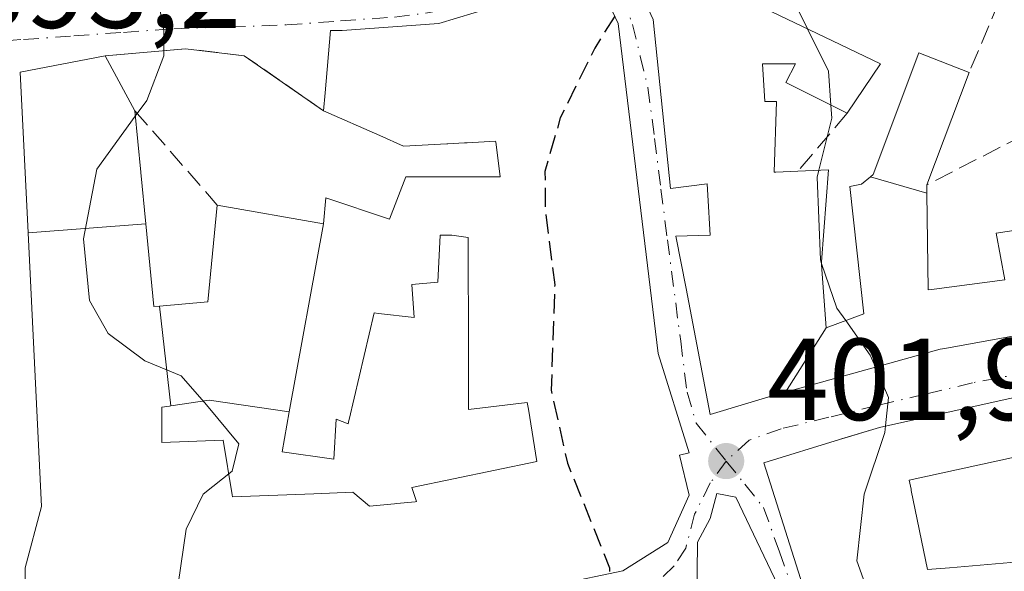
# Model space of a CAD drawing. Units: metres. Extents: x 594055 to 597512, y 4710562 to 4712922.
# Drawn here: x 594494 to 594579, y 4712490 to 4712537 of the extents above; entities that cross this region are included whole.
import ezdxf

# ---------------------------------------------------------------- set-up
doc = ezdxf.new("R2010")
doc.units = ezdxf.units.M
doc.header["$MEASUREMENT"] = 0
doc.linetypes.add('DGN Style 3', pattern=[2.307223458686699, 1.648016756204785, -0.6592067024819142])
doc.linetypes.add('DGN Style 4', pattern=[2.6384748266838614, 1.318413404963828, -0.6592067024819142, 0.001648016756204785, -0.6592067024819142])
for name, color, linetype, lineweight in [('Cultivos leñosos CxS', 92, 'Continuous', 0), ('Curva de nivel maestra oculto', 30, 'DGN Style 3', 30), ('Curva de nivel normal', 30, 'Continuous', 0), ('Edificación Cxs', 1, 'Continuous', 13), ('Muro lineal', 1, 'DGN Style 3', 13), ('Obra de contención lineal', 1, 'DGN Style 3', 13), ('Punto de cota en terreno', 7, 'Continuous', 0), ('Rótulo de punto de cota en terreno', 7, 'Continuous', 0), ('Vía urbana Cxs', 4, 'Continuous', 0), ('Vía urbana eje', 4, 'DGN Style 4', 0)]:
    doc.layers.add(name, color=color, linetype=linetype, lineweight=lineweight)
doc.styles.add('Style-Arial', font='txt')

# ---------------------------------------------------------------- blocks, each defined once
blk = doc.blocks.new('5PATER')
at = {"layer": 'Cultivos leñosos CxS', "linetype": 'Continuous', "lineweight": 0}
h = blk.add_hatch(color=51, dxfattribs=at)
edge = h.paths.add_edge_path()
edge.add_ellipse((0, 0), major_axis=(-0.1095731443231308, -0.1110710700762829), ratio=0.9994222409660322, start_angle=0, end_angle=360)
blk = doc.blocks.new('*U27')
at = {"layer": 'Vía urbana Cxs', "color": 4, "linetype": 'Continuous', "lineweight": 0}
for points in [[(594549.0102000004, 4712537.5101, 406.6410999999935), (594550.4801000003, 4712522.950099999, 408.0895000000019), (594553.6401000004, 4712523.350099999, 409.0320999999968), (594553.7016000003, 4712522.381899999, 408.9824999999983), (594553.7018999998, 4712522.375499999, 408.9823999999935), (594553.9200999998, 4712518.940099999, 408.9787000000069), (594553.8891000003, 4712518.939300001, 408.9689000000071), (594550.9600999998, 4712518.860099999, 408.0828000000038), (594551.8290999997, 4712514.3531, 408.7700999999943), (594551.8315000003, 4712514.3413, 408.7725999999966), (594553.9200999998, 4712503.5101, 407.335699999996), (594559.5301000001, 4712505.1801, 409.546199999997), (594560.4049000005, 4712505.4221, 409.8418999999994), (594573.7302000001, 4712509.110099999, 411.4575000000041), (594574.1124999998, 4712509.180500001, 411.5687999999937), (594580.2500999998, 4712510.3101, 413.4716999999946), (594592.1701999997, 4712512.0601, 412.5264000000025), (594610.8373999996, 4712515.789999999, 413.4658999999957), (594607.6623999998, 4712548.598400001, 409.8843000000052)], [(594536.6401000004, 4712539.0001, 405.4428999999946), (594530.5500999996, 4712537.170100001, 404.1411999999983), (594522.2200999996, 4712536.5601, 402.5139999999956), (594521.2100999998, 4712536.5601, 401.9536999999983), (594520.7364999996, 4712531.195699999, 401.5565000000061), (594520.6001000004, 4712529.6501, 400.334799999997), (594513.7801000001, 4712534.380100001, 398.2063000000053), (594508.7101999996, 4712534.9901, 397.6591000000044), (594501.8000999996, 4712534.380100001, 397.8331000000035), (594494.4901000002, 4712532.960100001, 396.8646000000008), (594495.1710999999, 4712519.127499999, 399.5810000000056), (594496.3300999999, 4712495.590100001, 400.9260999999969), (594494.9101, 4712490.3101, 399.3635999999969), (594494.9188999999, 4712489.8453, 399.2734999999957)], [(594529.9501, 4712486.600099999, 403.7538999999961), (594546.4001000002, 4712490.050100001, 403.9364999999962), (594550.2600999996, 4712492.4901, 405.9493999999977), (594552.0900999998, 4712496.5601, 405.3515999999945), (594551.2701000003, 4712500.0101, 406.5528999999952), (594552.0900999998, 4712500.210100001, 406.0954000000056), (594549.4401000004, 4712508.7401, 409.4655000000057), (594545.9901000002, 4712537.170100001, 406.0458000000072), (594544.3601000002, 4712540.630100001, 404.3586000000068)], [(594583.6401000004, 4712505.7501, 411.4967000000034), (594578.8071, 4712504.678900001, 411.4511999999959), (594568.4801000003, 4712502.390100001, 408.8787000000011), (594565.2346000001, 4712501.395300001, 408.7798999999941), (594565.0497000003, 4712501.338500001, 408.7905000000028), (594558.5301000001, 4712499.340100001, 407.1901999999973), (594562.4401000004, 4712487.020099999, 410.1334000000061), (594563.8901000004, 4712479.100099999, 410.3221000000049), (594565.6403000001, 4712469.3477, 412.1579999999958), (594566.5301000001, 4712464.390100001, 410.841499999995), (594573.3485000003, 4712447.248500001, 408.3445999999968), (594573.6901000004, 4712446.390100001, 408.4698999999964), (594574.2659, 4712444.598099999, 408.7690000000002), (594577.9600999998, 4712433.100099999, 405.8898000000045), (594589.4835000001, 4712434.4143, 408.3280999999988)], [(594560.0500999996, 4712488.1501, 409.7467000000034), (594556.1201, 4712496.390100001, 406.1313999999985), (594554.4801000003, 4712496.710100001, 405.6288999999961), (594553.9200999998, 4712494.550100001, 405.9334999999992), (594552.8101000005, 4712492.5001, 406.0636999999988), (594552.7600999996, 4712487.3201, 406.206600000005)]]:
    blk.add_polyline3d(points, dxfattribs=at)

msp = doc.modelspace()

# ---------------------------------------------------------------- linework, layer by layer
at = {"layer": 'Curva de nivel maestra oculto', "color": 30, "linetype": 'DGN Style 3', "lineweight": 30, "elevation": 400, "flags": 128}
msp.add_lwpolyline([(594545.6900000004, 4712537.8068), (594543.9699999997, 4712535.040100001), (594541, 4712529.040100001), (594539.6799999997, 4712524.420100001), (594539.7000000002, 4712521.1801), (594540.5199999996, 4712514.670100001), (594540.2199999997, 4712505.590100001), (594541.6100000005, 4712499.3201), (594545.25, 4712490.300100001), (594545.2270000001, 4712489.804099999)], dxfattribs=at)
at = {"layer": 'Curva de nivel normal', "color": 30, "linetype": 'Continuous', "lineweight": 0, "flags": 128}
for points, elevation in [([(594561.3113000002, 4712543.696900001), (594560.5499999998, 4712542.3201), (594561.5099999999, 4712538.280099999), (594562.3020000001, 4712536.689900001)], 405), ([(594506.4168999996, 4712538.812200001), (594506.8600000005, 4712536.5601), (594506.8499999996, 4712534.380100001), (594505.3799999999, 4712530.530099999), (594504.3958000002, 4712529.1765)], 395), ([(594562.3020000001, 4712536.689900001), (594564.1100000005, 4712533.0601), (594564.3053000001, 4712530.137399999)], 405), ([(594564.3053000001, 4712530.137399999), (594564.3799999999, 4712529.020099999), (594563.2665999997, 4712524.5222)], 405), ([(594504.3958000002, 4712529.1765), (594501.0899999999, 4712524.630100001), (594499.9400000004, 4712518.630100001), (594500.4600000001, 4712513.300100001), (594502.0599999996, 4712510.4801), (594505.2199999997, 4712508.110099999), (594508.3499999996, 4712506.8301), (594510.5300000003, 4712504.340100001), (594513.3099999996, 4712500.960100001), (594512.75, 4712498.630100001), (594510.2400000002, 4712496.630100001), (594508.7800000003, 4712493.630100001), (594507.8499999996, 4712487.300100001), (594508.2573999995, 4712485.409499999)], 395), ([(594563.2665999997, 4712524.5222), (594563.1200000001, 4712523.9301), (594563.4000000004, 4712516.800100001), (594563.4984999998, 4712516.5123)], 405), ([(594563.4984999998, 4712516.5123), (594564.8200000003, 4712512.6501), (594565.5833000002, 4712511.582000001)], 405), ([(594565.5833000002, 4712511.582000001), (594567.7000000002, 4712508.620100001), (594568.1535, 4712507.5667)], 405), ([(594568.1535, 4712507.5667), (594569.2800000003, 4712504.950099999), (594569.0187999997, 4712502.509500001)], 405), ([(594569.0187999997, 4712502.509500001), (594568.9600000001, 4712501.960100001), (594567.1699999999, 4712496.630100001), (594566.54, 4712490.9001), (594568.5300000003, 4712485.360099999), (594572.9299999997, 4712476.960100001), (594573.25, 4712469.540100001), (594573.8099999996, 4712465.840100001), (594576.8099999996, 4712462.3101), (594582.2400000002, 4712458.4001), (594583.6316999998, 4712457.037699999)], 405)]:
    msp.add_lwpolyline(points, dxfattribs=dict(at, elevation=elevation))
at = {"layer": 'Edificación Cxs', "color": 1, "linetype": 'Continuous', "lineweight": 13, "flags": 128}
for points, elevation in [([(594544.3601000002, 4712540.630100001), (594545.9901000002, 4712537.170100001), (594549.4401000004, 4712508.7401), (594552.0900999998, 4712500.210100001), (594551.2701000003, 4712500.0101), (594552.0900999998, 4712496.5601), (594550.2600999996, 4712492.4901), (594546.4001000002, 4712490.050100001), (594529.9501, 4712486.600099999)], 409.4655000000059), ([(594494.9186000006, 4712489.8454), (594494.9101, 4712490.3101), (594496.3300999999, 4712495.590100001), (594495.1708000004, 4712519.127499999), (594505.2912, 4712519.9191), (594505.9801000003, 4712512.790100001), (594506.4785000002, 4712512.834200001), (594507.4713000003, 4712504.238500001), (594507.3441000005, 4712504.219500001), (594506.6801000005, 4712504.120100001), (594506.6801000005, 4712501.0801), (594511.9600999998, 4712501.280099999), (594512.7505000001, 4712496.5855), (594512.7795000002, 4712496.412900001), (594512.7801000001, 4712496.4101), (594519.7631000001, 4712496.6797), (594523.1401000004, 4712496.8101), (594524.5601000005, 4712495.600099999), (594526.7324999999, 4712495.814099999), (594526.9177000001, 4712495.8323), (594528.5055000001, 4712495.988700001), (594528.6201, 4712496.0001), (594528.2100999998, 4712497.220100001), (594538.9801000003, 4712499.460100001), (594538.2521000003, 4712503.961100001), (594538.2289000005, 4712504.1041), (594538.1601, 4712504.530099999), (594533.0900999998, 4712503.920100001), (594533.0872999998, 4712507.8577), (594533.0859000003, 4712509.8005), (594533.0800999999, 4712517.7401), (594533.0800999999, 4712517.920100001), (594533.0800999999, 4712518.315300001), (594533.0800999999, 4712518.7501), (594531.6601, 4712518.950099999), (594530.6501000002, 4712518.950099999), (594530.4401000004, 4712514.890100001), (594528.2100999998, 4712514.690099999), (594528.4101, 4712511.840100001), (594525.3435000004, 4712512.204500001), (594524.9600999998, 4712512.2501), (594522.8125, 4712503.053300001), (594522.7955, 4712502.9803), (594522.7301000003, 4712502.700099999), (594521.7100999998, 4712503.110099999), (594521.5100999996, 4712499.6601), (594517.0401, 4712500.270099999), (594517.6500000004, 4712503.719900001), (594520.6002000002, 4712519.910399999), (594520.8101000005, 4712522.140100001), (594526.2901, 4712520.3101), (594527.7100999998, 4712523.970100001), (594535.8300999999, 4712523.970100001), (594535.4380000001, 4712526.9595), (594535.4301000005, 4712527.020099999), (594532.9744999995, 4712526.892899999), (594532.7377000004, 4712526.880700001), (594531.3079000004, 4712526.806700001), (594531.2405000003, 4712526.803099999), (594527.5100999996, 4712526.610099999), (594525.4633, 4712527.510500001), (594520.6001000004, 4712529.6501), (594520.7364999996, 4712531.195699999), (594521.2100999998, 4712536.5601), (594522.2200999996, 4712536.5601), (594530.5500999996, 4712537.170100001), (594536.6401000004, 4712539.0001)], 409.4655000000059), ([(594559.2200999996, 4712538.1601), (594564.4486999996, 4712535.665899999), (594568.5701000001, 4712533.700099999), (594565.7200999996, 4712529.4301), (594560.4401000004, 4712532.0701), (594561.2600999996, 4712533.690099999), (594558.8727000002, 4712533.690099999), (594558.4101, 4712533.690099999), (594558.6201, 4712530.440099999), (594559.6300999997, 4712530.440099999), (594559.4301000005, 4712524.350099999), (594559.5544999996, 4712524.3555), (594561.4600999998, 4712524.440099999), (594564.1001000004, 4712524.5601), (594563.6933000004, 4712519.272500001), (594563.4901000002, 4712516.630100001), (594563.5083, 4712516.3761), (594563.9003, 4712510.950400001), (594560.4046999998, 4712505.421800001), (594559.5301000001, 4712505.1801), (594553.9200999998, 4712503.5101), (594551.8315000003, 4712514.3413), (594551.8290999997, 4712514.3531), (594550.9600999998, 4712518.860099999), (594553.8891000003, 4712518.939300001), (594553.9200999998, 4712518.940099999), (594553.7018999998, 4712522.375499999), (594553.7015000005, 4712522.381899999), (594553.6401000004, 4712523.350099999), (594550.4801000003, 4712522.950099999), (594549.0100999996, 4712537.5101)], 411.4545999999975), ([(594585.9304000001, 4712450.0602), (594578.7130000005, 4712448.17), (594573.3481999999, 4712447.248400001), (594566.5301000001, 4712464.390100001), (594565.6403000001, 4712469.3477), (594563.8901000004, 4712479.100099999), (594562.4401000004, 4712487.020099999), (594558.5301000001, 4712499.340100001), (594565.0497000003, 4712501.338500001), (594565.2345000004, 4712501.395300001), (594568.4801000003, 4712502.390100001), (594578.8071, 4712504.678900001), (594583.6401000004, 4712505.7501)], 415.3842000000001), ([(594579.8611000003, 4712499.775900001), (594571.0500999996, 4712497.8301), (594571.2078999998, 4712497.067299999), (594571.2342999997, 4712496.940500001), (594572.6401000004, 4712490.1501), (594574.5217000004, 4712490.307499999), (594581.1201, 4712490.860099999)], 415.3842000000001), ([(594552.7600999996, 4712487.3201), (594552.8101000005, 4712492.5001), (594553.9200999998, 4712494.550100001), (594554.4801000003, 4712496.710100001), (594556.1201, 4712496.390100001), (594560.0500999996, 4712488.1501)], 412.381500000003)]:
    msp.add_lwpolyline(points, dxfattribs=dict(at, elevation=elevation))
for points, elevation in [([(594572.5798000004, 4712522.552999999), (594567.7306000004, 4712523.9682), (594567.9600999998, 4712524.1501), (594571.8901000004, 4712534.630100001), (594576.2100999998, 4712532.950099999), (594572.5701000001, 4712523.2601)], 411.651199999993), ([(594505.2912, 4712519.9191), (594495.1708000004, 4712519.127499999), (594494.4901000002, 4712532.960100001), (594501.8000999996, 4712534.380100001), (594504.3501000004, 4712529.6501), (594504.8611000003, 4712524.3643), (594504.8652999997, 4712524.319900001)], 399.5807999999962), ([(594572.5798000004, 4712522.552999999), (594572.6901000004, 4712514.2301), (594573.1919, 4712514.2963), (594579.2801000001, 4712515.100099999), (594578.5301000001, 4712519.110099999), (594590.4801000003, 4712520.9301), (594592.1700999998, 4712512.0601), (594580.2500999998, 4712510.3101), (594574.1124999998, 4712509.180500001), (594573.7301000003, 4712509.110099999), (594560.4046999998, 4712505.421800001), (594563.9003, 4712510.950400001), (594567.1501000002, 4712512.170100001), (594565.9301000005, 4712523.130100001), (594566.9401000004, 4712523.340100001), (594567.7306000004, 4712523.9682)], 414.5491000000038), ([(594520.6002000002, 4712519.910399999), (594517.6500000004, 4712503.719900001), (594510.7500999998, 4712504.7301), (594507.4713000003, 4712504.238500001), (594506.4785000002, 4712512.834200001), (594510.6501000002, 4712513.200099999), (594511.4600999998, 4712521.530099999)], 401.125), ([(594507.4713000003, 4712504.238500001), (594510.7500999998, 4712504.7301), (594517.6500000004, 4712503.719900001), (594517.0401, 4712500.270099999), (594521.5100999996, 4712499.6601), (594521.7100999998, 4712503.110099999), (594522.7301000003, 4712502.700099999), (594522.7955, 4712502.9803), (594522.8125, 4712503.053300001), (594524.9600999998, 4712512.2501), (594525.3435000004, 4712512.204500001), (594528.4101, 4712511.840100001), (594528.2100999998, 4712514.690099999), (594530.4401000004, 4712514.890100001), (594530.6501000002, 4712518.950099999), (594531.6601, 4712518.950099999), (594533.0800999999, 4712518.7501), (594533.0800999999, 4712518.315300001), (594533.0800999999, 4712517.920100001), (594533.0800999999, 4712517.7401), (594533.0859000003, 4712509.8005), (594533.0872999998, 4712507.8577), (594533.0900999998, 4712503.920100001), (594538.1601, 4712504.530099999), (594538.2289000005, 4712504.1041), (594538.2521000003, 4712503.961100001), (594538.9801000003, 4712499.460100001), (594528.2100999998, 4712497.220100001), (594528.6201, 4712496.0001), (594528.5055000001, 4712495.988700001), (594526.9177000001, 4712495.8323), (594526.7324999999, 4712495.814099999), (594524.5601000005, 4712495.600099999), (594523.1401000004, 4712496.8101), (594519.7631000001, 4712496.6797), (594512.7801000001, 4712496.4101), (594512.7795000002, 4712496.412900001), (594512.7505000001, 4712496.5855), (594511.9600999998, 4712501.280099999), (594506.6801000005, 4712501.0801), (594506.6801000005, 4712504.120100001), (594507.3441000005, 4712504.219500001)], 407.0722999999999)]:
    msp.add_lwpolyline(points, close=True, dxfattribs=dict(at, elevation=elevation))
at = {"layer": 'Edificación Cxs', "color": 1, "linetype": 'Continuous', "lineweight": 13, "extrusion": (-0.04794443230398767, 0.0889322214770943, 0.9948831043867402), "elevation": 390988.8973295371, "flags": 128}
msp.add_lwpolyline([(-2759602.803286841, -3846184.197678819), (-2759602.803286841, -3846178.796457799)], dxfattribs=at)
at = {"layer": 'Edificación Cxs', "color": 1, "linetype": 'Continuous', "lineweight": 13, "extrusion": (0.07339882663754876, 0.1953941291686127, 0.9779743077068389), "elevation": 964842.7191773568, "flags": 128}
msp.add_lwpolyline([(1100574.206206736, -4518772.265425213), (1100574.206206736, -4518761.681179153)], dxfattribs=at)
at = {"layer": 'Edificación Cxs', "color": 1, "linetype": 'Continuous', "lineweight": 13}
for points in [[(594520.6001000004, 4712529.6501, 400.334799999997), (594520.7364999996, 4712531.195699999, 401.5565000000061), (594521.2100999998, 4712536.5601, 401.9536999999983), (594522.2200999996, 4712536.5601, 402.5139999999956), (594530.5500999996, 4712537.170100001, 404.1411999999983), (594536.6401000004, 4712539.0001, 405.4428999999946), (594538.8800999997, 4712539.200099999, 405.2706999999937), (594543.7500999998, 4712541.440099999, 403.5672999999952), (594544.3601000002, 4712540.630100001, 404.3586000000068), (594545.9901000002, 4712537.170100001, 406.0458000000072)], [(594559.2200999996, 4712538.1601, 406.8589999999967), (594564.4486999996, 4712535.665899999, 407.1435999999958), (594568.5701000001, 4712533.700099999, 407.6872000000003), (594565.7200999996, 4712529.4301, 407.3236999999936)], [(594545.9901000002, 4712537.170100001, 406.0458000000072), (594549.4401000004, 4712508.7401, 409.4655000000057), (594552.0900999998, 4712500.210100001, 406.0954000000056), (594551.2701000003, 4712500.0101, 406.5528999999952), (594552.0900999998, 4712496.5601, 405.3515999999945), (594550.2600999996, 4712492.4901, 405.9493999999977), (594546.4001000002, 4712490.050100001, 403.9364999999962), (594529.9501, 4712486.600099999, 403.7538999999961), (594520.7068999996, 4712486.2191, 402.3788000000059), (594520.5415000003, 4712486.212300001, 402.3288999999932), (594520.0000999998, 4712486.190099999, 402.1661000000022), (594514.7871000003, 4712485.843499999, 400.9878999999929), (594514.4707000004, 4712485.8225, 400.9351000000024), (594510.5875000004, 4712485.564300001, 400.4581000000035), (594506.0100999996, 4712485.2601, 399.6839000000036)], [(594590.4801000003, 4712520.9301, 412.2333000000072), (594592.1700999998, 4712512.0601, 412.5265000000072), (594580.2500999998, 4712510.3101, 413.4716999999946), (594574.1124999998, 4712509.180500001, 411.5687999999937), (594573.7301000003, 4712509.110099999, 411.4575000000041), (594560.4049000005, 4712505.4221, 409.8418999999994), (594559.5301000001, 4712505.1801, 409.546199999997), (594553.9200999998, 4712503.5101, 407.335699999996), (594551.8315000003, 4712514.3413, 408.7725999999966), (594551.8290999997, 4712514.3531, 408.7700999999943), (594550.9600999998, 4712518.860099999, 408.0828000000038), (594553.8891000003, 4712518.939300001, 408.9689000000071), (594553.9200999998, 4712518.940099999, 408.9787000000069), (594553.7018999998, 4712522.375499999, 408.9823999999935), (594553.7015000005, 4712522.381899999, 408.9824999999983), (594553.6401000004, 4712523.350099999, 409.0320999999968), (594550.4801000003, 4712522.950099999, 408.0895000000019), (594549.0100999996, 4712537.5101, 406.6410000000033)], [(594561.4600999998, 4712524.440099999, 407.8874999999971), (594564.1001000004, 4712524.5601, 408.2902000000031), (594563.6933000004, 4712519.272500001, 409.7752999999939), (594563.4901000002, 4712516.630100001, 410.2528000000021), (594563.5083, 4712516.3761, 410.3316999999952), (594563.9001000002, 4712510.950099999, 411.4545999999973), (594567.1501000002, 4712512.170100001, 412.0102999999945), (594565.9301000005, 4712523.130100001, 409.988400000002), (594566.9401000004, 4712523.340100001, 410.382700000002), (594567.7308999998, 4712523.9681, 410.320200000002), (594567.9600999998, 4712524.1501, 410.2590000000055), (594571.8901000004, 4712534.630100001, 408.2599999999948), (594576.2100999998, 4712532.950099999, 409.2654000000039)], [(594501.6101000002, 4712482.390100001, 397.9190999999992), (594495.1101000002, 4712478.7301, 398.3539000000019), (594495.1101000002, 4712479.7501, 398.3785000000062), (594494.9188999999, 4712489.8453, 399.2734999999957), (594494.9101, 4712490.3101, 399.3635999999969), (594496.3300999999, 4712495.590100001, 400.9260999999969), (594495.1710999999, 4712519.127499999, 399.5810000000056), (594494.4901000002, 4712532.960100001, 396.8646000000008), (594501.8000999996, 4712534.380100001, 397.8331000000035)], [(594565.7200999996, 4712529.4301, 407.3236999999936), (594560.4401000004, 4712532.0701, 407.0801999999967), (594561.2600999996, 4712533.690099999, 407.0209999999934), (594558.8727000002, 4712533.690099999, 407.2229999999981), (594558.4101, 4712533.690099999, 407.2621000000072), (594558.6201, 4712530.440099999, 407.4979000000022), (594559.6300999997, 4712530.440099999, 407.2439000000013), (594559.4301000005, 4712524.350099999, 408.4997000000003), (594559.5544999996, 4712524.3555, 408.4625999999989), (594561.4600999998, 4712524.440099999, 407.8874999999971)], [(594504.3501000004, 4712529.6501, 398.3788000000059), (594504.8611000003, 4712524.3643, 399.0381000000052), (594504.8652999997, 4712524.319900001, 399.0411000000022), (594505.2909000004, 4712519.9191, 399.2868000000017), (594505.9801000003, 4712512.790100001, 399.891300000003), (594506.4785000002, 4712512.833900001, 399.5636999999988), (594510.6501000002, 4712513.200099999, 400.0384999999951), (594511.4600999998, 4712521.530099999, 397.7388999999966)], [(594511.4600999998, 4712521.530099999, 397.7388999999966), (594520.6001000004, 4712519.9101, 400.1131000000024), (594520.8101000005, 4712522.140100001, 398.5644000000029), (594526.2901, 4712520.3101, 400.7967999999965), (594527.7100999998, 4712523.970100001, 400.5619000000006), (594535.8300999999, 4712523.970100001, 405.7146999999969), (594535.4380000001, 4712526.9595, 405.5964999999997), (594535.4301000005, 4712527.020099999, 405.5948000000063), (594532.9744999995, 4712526.892899999, 402.9870999999985), (594532.7377000004, 4712526.880700001, 402.7347000000009), (594531.3079000004, 4712526.806700001, 402.1438000000053), (594531.2405000003, 4712526.803099999, 402.1247000000003), (594527.5100999996, 4712526.610099999, 401.0641000000033), (594525.4633, 4712527.510500001, 400.801999999996), (594520.6001000004, 4712529.6501, 400.334799999997)], [(594572.5701000001, 4712523.2601, 411.4746000000014), (594572.5795, 4712522.553099999, 411.6512999999977), (594572.6901000004, 4712514.2301, 413.3764999999985), (594573.1919, 4712514.2963, 413.4572999999946), (594579.2801000001, 4712515.100099999, 414.5491000000038), (594578.5301000001, 4712519.110099999, 412.3080000000046), (594590.4801000003, 4712520.9301, 412.2333000000072)], [(594533.0800999999, 4712517.7401, 403.1123999999982), (594533.0800999999, 4712517.920100001, 403.0831999999937), (594533.0800999999, 4712518.315300001, 403.019100000005), (594533.0800999999, 4712518.7501, 402.9486999999936), (594531.6601, 4712518.950099999, 402.1652999999933), (594530.6501000002, 4712518.950099999, 401.9959999999992), (594530.4401000004, 4712514.890100001, 401.9508999999962), (594528.2100999998, 4712514.690099999, 401.6154999999999), (594528.4101, 4712511.840100001, 401.2287000000069), (594525.3435000004, 4712512.204500001, 401.582899999994), (594524.9600999998, 4712512.2501, 401.6710000000021), (594522.8125, 4712503.053300001, 401.476800000004), (594522.7955, 4712502.9803, 401.4717999999993), (594522.7301000003, 4712502.700099999, 401.4517000000051), (594521.7100999998, 4712503.110099999, 401.4293000000035), (594521.5100999996, 4712499.6601, 400.9360000000015), (594517.0401, 4712500.270099999, 400.5316000000021), (594517.6501000002, 4712503.720100001, 401.1251000000047), (594510.7500999998, 4712504.7301, 400.6656999999978), (594507.4713000003, 4712504.238700001, 400.8105000000069), (594507.3441000005, 4712504.219500001, 400.8564999999944), (594506.6801000005, 4712504.120100001, 401.0963000000047), (594506.6801000005, 4712501.0801, 402.1132999999973), (594511.9600999998, 4712501.280099999, 400.7243000000017), (594512.7505000001, 4712496.5855, 401.8221999999951), (594512.7795000002, 4712496.412900001, 401.8399000000064), (594512.7801000001, 4712496.4101, 401.840200000006), (594519.7631000001, 4712496.6797, 400.9375), (594523.1401000004, 4712496.8101, 401.3840000000055), (594524.5601000005, 4712495.600099999, 402.5037000000011), (594526.7324999999, 4712495.814099999, 402.7396000000008), (594526.9177000001, 4712495.8323, 402.7596999999951), (594528.5055000001, 4712495.988700001, 403.1021000000038), (594528.6201, 4712496.0001, 403.1342000000004), (594528.2100999998, 4712497.220100001, 402.1208000000042), (594538.9801000003, 4712499.460100001, 406.5026000000071), (594538.2521000003, 4712503.961100001, 406.8123999999953), (594538.2289000005, 4712504.1041, 406.8766999999934), (594538.1601, 4712504.530099999, 407.0722999999998), (594533.0900999998, 4712503.920100001, 402.6744999999937), (594533.0872999998, 4712507.8577, 403.0176999999967), (594533.0859000003, 4712509.8005, 402.8147999999928), (594533.0800999999, 4712517.7401, 403.1123999999982)], [(594533.0800999999, 4712517.7401, 403.1123999999982), (594533.0800999999, 4712517.920100001, 403.0831999999937), (594533.0800999999, 4712518.315300001, 403.019100000005), (594533.0800999999, 4712518.7501, 402.9486999999936), (594531.6601, 4712518.950099999, 402.1652999999933), (594530.6501000002, 4712518.950099999, 401.9959999999992), (594530.4401000004, 4712514.890100001, 401.9508999999962), (594528.2100999998, 4712514.690099999, 401.6154999999999), (594528.4101, 4712511.840100001, 401.2287000000069), (594525.3435000004, 4712512.204500001, 401.582899999994), (594524.9600999998, 4712512.2501, 401.6710000000021), (594522.8125, 4712503.053300001, 401.476800000004), (594522.7955, 4712502.9803, 401.4717999999993), (594522.7301000003, 4712502.700099999, 401.4517000000051), (594521.7100999998, 4712503.110099999, 401.4293000000035), (594521.5100999996, 4712499.6601, 400.9360000000015), (594517.0401, 4712500.270099999, 400.5316000000021), (594517.6501000002, 4712503.720100001, 401.1251000000047), (594510.7500999998, 4712504.7301, 400.6656999999978), (594507.4713000003, 4712504.238700001, 400.8105000000069), (594507.3441000005, 4712504.219500001, 400.8564999999944), (594506.6801000005, 4712504.120100001, 401.0963000000047), (594506.6801000005, 4712501.0801, 402.1132999999973), (594511.9600999998, 4712501.280099999, 400.7243000000017), (594512.7505000001, 4712496.5855, 401.8221999999951), (594512.7795000002, 4712496.412900001, 401.8399000000064), (594512.7801000001, 4712496.4101, 401.840200000006), (594519.7631000001, 4712496.6797, 400.9375), (594523.1401000004, 4712496.8101, 401.3840000000055), (594524.5601000005, 4712495.600099999, 402.5037000000011), (594526.7324999999, 4712495.814099999, 402.7396000000008), (594526.9177000001, 4712495.8323, 402.7596999999951), (594528.5055000001, 4712495.988700001, 403.1021000000038), (594528.6201, 4712496.0001, 403.1342000000004), (594528.2100999998, 4712497.220100001, 402.1208000000042), (594538.9801000003, 4712499.460100001, 406.5026000000071), (594538.2521000003, 4712503.961100001, 406.8123999999953), (594538.2289000005, 4712504.1041, 406.8766999999934), (594538.1601, 4712504.530099999, 407.0722999999998), (594533.0900999998, 4712503.920100001, 402.6744999999937), (594533.0872999998, 4712507.8577, 403.0176999999967), (594533.0859000003, 4712509.8005, 402.8147999999928), (594533.0800999999, 4712517.7401, 403.1123999999982)], [(594587.2100999998, 4712506.220100001, 411.0806000000011), (594587.8901000004, 4712503.1801, 411.7694000000047), (594584.4801000003, 4712502.940099999, 412.3368000000046), (594584.7701000003, 4712500.860099999, 412.5384999999951), (594579.8611000003, 4712499.775900001, 412.456600000005), (594571.0500999996, 4712497.8301, 412.0568999999959), (594571.2078999998, 4712497.067299999, 412.148000000001), (594571.2342999997, 4712496.940500001, 412.123900000006)], [(594589.4835000001, 4712434.4143, 408.3280999999988), (594577.9600999998, 4712433.100099999, 405.8898000000045), (594574.2659, 4712444.598099999, 408.7690000000002), (594573.6901000004, 4712446.390100001, 408.4698999999964), (594573.3485000003, 4712447.248500001, 408.3445999999968), (594566.5301000001, 4712464.390100001, 410.841499999995), (594565.6403000001, 4712469.3477, 412.1579999999958), (594563.8901000004, 4712479.100099999, 410.3221000000049), (594562.4401000004, 4712487.020099999, 410.1334000000061), (594558.5301000001, 4712499.340100001, 407.1901999999973), (594565.0497000003, 4712501.338500001, 408.7905000000028), (594565.2345000004, 4712501.395300001, 408.7798999999941), (594568.4801000003, 4712502.390100001, 408.8787000000011), (594578.8071, 4712504.678900001, 411.4511999999959), (594583.6401000004, 4712505.7501, 411.4967000000034)], [(594552.7600999996, 4712487.3201, 406.206600000005), (594552.8101000005, 4712492.5001, 406.0636999999988), (594553.9200999998, 4712494.550100001, 405.9334999999992), (594554.4801000003, 4712496.710100001, 405.6288999999961), (594556.1201, 4712496.390100001, 406.1313999999985), (594560.0500999996, 4712488.1501, 409.7467000000034), (594560.0963000003, 4712487.6621, 409.8337999999931), (594560.4713000003, 4712483.697899999, 409.0820999999996), (594561.0500999996, 4712477.5801, 409.0093999999954), (594562.0500999996, 4712477.5001, 409.2237000000023), (594564.0100999996, 4712466.860099999, 410.9471999999951), (594560.9200999998, 4712465.9101, 410.7792999999947), (594564.2801000001, 4712452.2301, 409.4671999999992), (594567.2100999998, 4712452.940099999, 406.7544999999955), (594568.2901, 4712448.2301, 407.4934000000067), (594568.5849000001, 4712447.5601, 407.5926999999938), (594570.0500999996, 4712444.2301, 407.860400000005), (594574.2401000002, 4712436.220100001, 407.531799999997), (594574.3539000005, 4712435.910300001, 407.4455000000016), (594575.8677000003, 4712431.7917, 405.3815000000032), (594576.5301000001, 4712429.9901, 404.4793000000063), (594576.6501000002, 4712429.354699999, 404.1659000000073), (594577.3488999996, 4712425.6535, 403.4183000000049), (594578.6901000004, 4712418.550100001, 402.3678000000073)], [(594571.2342999997, 4712496.940500001, 412.123900000006), (594572.6401000004, 4712490.1501, 411.465400000001), (594574.5217000004, 4712490.307499999, 411.287599999996), (594581.1201, 4712490.860099999, 411.1725000000006)]]:
    msp.add_polyline3d(points, dxfattribs=at)
at = {"layer": 'Muro lineal', "color": 1, "linetype": 'DGN Style 3', "lineweight": 13, "extrusion": (0.01596748213490251, 0.03770503167714455, 0.99916133336939), "elevation": 187589.0113384837, "flags": 128}
msp.add_lwpolyline([(1290184.746067988, -4567474.650743688), (1290184.746067988, -4567463.358006474)], dxfattribs=at)
at = {"layer": 'Muro lineal', "color": 1, "linetype": 'DGN Style 3', "lineweight": 13, "extrusion": (-0.01781012460932523, 0.1831602501460582, 0.9829217274167021), "elevation": 852961.9749008862, "flags": 128}
msp.add_lwpolyline([(-1047883.957413016, -4553656.399725611), (-1047884.081307856, -4553667.682485548), (-1047866.356989546, -4553660.522554665)], dxfattribs=at)
at = {"layer": 'Muro lineal', "color": 1, "linetype": 'DGN Style 3', "lineweight": 13, "extrusion": (0.03898918340384142, -0.04452773126503764, 0.9982470259038543), "elevation": -186261.3342454611, "flags": 128}
msp.add_lwpolyline([(3551732.385382724, 3148313.050199069), (3551732.385382724, 3148302.238355007)], dxfattribs=at)
at = {"layer": 'Muro lineal', "color": 1, "linetype": 'DGN Style 3', "lineweight": 13}
msp.add_polyline3d([(594520.6001000004, 4712529.6501, 400.334799999997), (594513.7801000001, 4712534.380100001, 398.2063000000053), (594508.7100999998, 4712534.9901, 397.6591000000044), (594501.8000999996, 4712534.380100001, 397.8331000000035)], dxfattribs=at)
at = {"layer": 'Obra de contención lineal', "color": 1, "linetype": 'DGN Style 3', "lineweight": 13, "extrusion": (0.05558878254640782, 0.06511455984159728, 0.99632824980106), "elevation": 340311.2922148455, "flags": 128}
msp.add_lwpolyline([(2607574.742335031, -3955525.803040187), (2607574.742335031, -3955519.217786172)], dxfattribs=at)
at = {"layer": 'Vía urbana Cxs', "color": 4, "linetype": 'Continuous', "lineweight": 0}
for points in [[(594546.6001000004, 4712542.710100001, 405.1297999999952), (594549.0102000004, 4712537.5101, 406.6410999999935), (594550.4801000003, 4712522.950099999, 408.0895000000019), (594553.6401000004, 4712523.350099999, 409.0320999999968), (594553.7016000003, 4712522.381899999, 408.9824999999983), (594553.7018999998, 4712522.375499999, 408.9823999999935), (594553.9200999998, 4712518.940099999, 408.9787000000069), (594553.8891000003, 4712518.939300001, 408.9689000000071), (594550.9600999998, 4712518.860099999, 408.0828000000038), (594551.8290999997, 4712514.3531, 408.7700999999943), (594551.8315000003, 4712514.3413, 408.7725999999966), (594553.9200999998, 4712503.5101, 407.335699999996), (594559.5301000001, 4712505.1801, 409.546199999997), (594560.4049000005, 4712505.4221, 409.8418999999994), (594573.7302000001, 4712509.110099999, 411.4575000000041), (594574.1124999998, 4712509.180500001, 411.5687999999937), (594580.2500999998, 4712510.3101, 413.4716999999946), (594592.1701999997, 4712512.0601, 412.5264000000025)], [(594545.9901000002, 4712537.170100001, 406.0458000000072), (594544.3601000002, 4712540.630100001, 404.3586000000068), (594543.7500999998, 4712541.440099999, 403.5672999999952), (594538.8800999997, 4712539.200099999, 405.2706999999937), (594536.6401000004, 4712539.0001, 405.4428999999946), (594530.5500999996, 4712537.170100001, 404.1411999999983), (594522.2200999996, 4712536.5601, 402.5139999999956), (594521.2100999998, 4712536.5601, 401.9536999999983), (594520.7364999996, 4712531.195699999, 401.5565000000061), (594520.6001000004, 4712529.6501, 400.334799999997)], [(594552.0900999998, 4712496.5601, 405.3515999999945), (594551.2701000003, 4712500.0101, 406.5528999999952), (594552.0900999998, 4712500.210100001, 406.0954000000056), (594549.4401000004, 4712508.7401, 409.4655000000057), (594545.9901000002, 4712537.170100001, 406.0458000000072)], [(594520.6001000004, 4712529.6501, 400.334799999997), (594513.7801000001, 4712534.380100001, 398.2063000000053), (594508.7101999996, 4712534.9901, 397.6591000000044), (594501.8000999996, 4712534.380100001, 397.8331000000035)], [(594501.8000999996, 4712534.380100001, 397.8331000000035), (594494.4901000002, 4712532.960100001, 396.8646000000008), (594495.1710999999, 4712519.127499999, 399.5810000000056), (594496.3300999999, 4712495.590100001, 400.9260999999969), (594494.9101, 4712490.3101, 399.3635999999969), (594494.9188999999, 4712489.8453, 399.2734999999957), (594495.1102, 4712479.7501, 398.3785999999964), (594495.1102, 4712478.7301, 398.3539000000019), (594501.6101000002, 4712482.390100001, 397.9190999999992)], [(594583.6401000004, 4712505.7501, 411.4967000000034), (594578.8071, 4712504.678900001, 411.4511999999959), (594568.4801000003, 4712502.390100001, 408.8787000000011), (594565.2346000001, 4712501.395300001, 408.7798999999941), (594565.0497000003, 4712501.338500001, 408.7905000000028), (594558.5301000001, 4712499.340100001, 407.1901999999973), (594562.4401000004, 4712487.020099999, 410.1334000000061), (594563.8901000004, 4712479.100099999, 410.3221000000049), (594565.6403000001, 4712469.3477, 412.1579999999958), (594566.5301000001, 4712464.390100001, 410.841499999995), (594573.3485000003, 4712447.248500001, 408.3445999999968), (594573.6901000004, 4712446.390100001, 408.4698999999964), (594574.2659, 4712444.598099999, 408.7690000000002), (594577.9600999998, 4712433.100099999, 405.8898000000045), (594589.4835000001, 4712434.4143, 408.3280999999988)], [(594506.0100999996, 4712485.2601, 399.6839000000036), (594510.5875000004, 4712485.564300001, 400.4581000000035), (594514.4707000004, 4712485.8225, 400.9351000000024), (594514.7871000003, 4712485.843499999, 400.9878999999929), (594520.0000999998, 4712486.190099999, 402.1661000000022), (594520.5415000003, 4712486.212300001, 402.3288999999932), (594520.7070000004, 4712486.2191, 402.3788000000059), (594529.9501, 4712486.600099999, 403.7538999999961), (594546.4001000002, 4712490.050100001, 403.9364999999962), (594550.2600999996, 4712492.4901, 405.9493999999977), (594552.0900999998, 4712496.5601, 405.3515999999945)], [(594578.6901000004, 4712418.550100001, 402.3678000000073), (594577.3488999996, 4712425.6535, 403.4183000000049), (594576.6501000002, 4712429.354699999, 404.1659000000073), (594576.5301000001, 4712429.9901, 404.4793000000063), (594575.8677000003, 4712431.7917, 405.3815000000032), (594574.3540000003, 4712435.910300001, 407.4455000000016), (594574.2401000002, 4712436.220100001, 407.531799999997), (594570.0502000004, 4712444.2301, 407.860400000005), (594568.5849000001, 4712447.5601, 407.5926999999938), (594568.2901, 4712448.2301, 407.4934000000067), (594567.2100999998, 4712452.940099999, 406.7544999999955), (594564.2801999999, 4712452.2301, 409.4670999999944), (594560.9200999998, 4712465.9101, 410.7792999999947), (594564.0100999996, 4712466.860099999, 410.9471999999951), (594562.0500999996, 4712477.5001, 409.2237000000023), (594561.0500999996, 4712477.5801, 409.0093999999954), (594560.4713000003, 4712483.697899999, 409.0820999999996), (594560.0963000003, 4712487.6621, 409.8337999999931), (594560.0500999996, 4712488.1501, 409.7467000000034), (594556.1201, 4712496.390100001, 406.1313999999985), (594554.4801000003, 4712496.710100001, 405.6288999999961), (594553.9200999998, 4712494.550100001, 405.9334999999992), (594552.8101000005, 4712492.5001, 406.0636999999988), (594552.7600999996, 4712487.3201, 406.206600000005)]]:
    msp.add_polyline3d(points, dxfattribs=at)
at = {"layer": 'Vía urbana eje', "color": 4, "linetype": 'DGN Style 4', "lineweight": 0}
for points in [[(594486.1201, 4712533.2601, 394.0896999999969), (594490.4801000003, 4712535.4801, 395.6854000000022), (594494.7801000001, 4712535.790100001, 396.9207000000025), (594499.1001000004, 4712536.090100001, 397.3390000000072), (594503.3901000004, 4712536.4001, 397.4269000000059), (594507.7100999998, 4712536.710100001, 398.3021000000008), (594512.5701000001, 4712536.860099999, 399.3650000000052), (594517.4401000004, 4712537.040100001, 400.0439999999944), (594522.0701000001, 4712537.380100001, 402.0954000000056), (594526.7100999998, 4712537.710100001, 403.3763999999938), (594529.3901000004, 4712538.050100001, 404.0282000000007), (594532.1401000004, 4712538.550100001, 404.6839000000036), (594534.8701, 4712539.050100001, 405.2051000000066), (594539.1237000005, 4712540.1777, 404.8525999999983), (594541.2600999996, 4712541.4301, 403.3895000000048), (594544.7500999998, 4712543.470100001, 403.7467000000034)], [(594544.7500999998, 4712543.470100001, 403.7467000000034), (594545.3201000001, 4712541.890100001, 404.3493000000017), (594546.2801000001, 4712539.4801, 405.5515000000014), (594547.2301000003, 4712537.0801, 406.0494000000036), (594547.8901000004, 4712534.350099999, 406.420100000003), (594548.5500999996, 4712531.640100001, 407.0011999999988), (594549.1201, 4712527.2601, 407.7212), (594549.6700999998, 4712522.9101, 407.7715000000026), (594550.2301000003, 4712518.540100001, 407.8668000000035), (594551.3701, 4712509.800100001, 409.2305000000051), (594551.9200999998, 4712505.4301, 408.3503000000055), (594552.7100999998, 4712502.7401, 406.7372000000032), (594555.2801000001, 4712499.4901, 406.1227000000072)], [(594615.4101, 4712513.460100001, 414.1520000000019), (594605.6901000004, 4712511.6601, 413.375199999995), (594600.8201000001, 4712510.7501, 412.5865999999951), (594591.1001000004, 4712508.9301, 411.7097000000067), (594586.2301000003, 4712508.040100001, 411.2798999999941), (594581.3701, 4712507.140100001, 410.9504000000015), (594576.5100999996, 4712506.2301, 410.6640000000043), (594572.3901000004, 4712505.2401, 410.1900000000023), (594568.2600999996, 4712504.2601, 409.3190000000032), (594564.1401000004, 4712503.2601, 408.4355000000069), (594560.0301000001, 4712502.270099999, 407.3852999999945), (594557.2801000001, 4712501.290100001, 406.7715000000026), (594555.2801000001, 4712499.4901, 406.1227000000072)], [(594555.2801000001, 4712499.4901, 406.1227000000072), (594553.9200999998, 4712497.600099999, 405.3426000000036), (594552.5701000001, 4712494.920100001, 405.4952999999951), (594551.8000999996, 4712492.0001, 405.9208000000072), (594550.8201000001, 4712490.460100001, 405.3932999999961), (594548.9801000003, 4712488.710100001, 403.6328000000067), (594546.8501000004, 4712488.0801, 402.1143000000012), (594544.1700999998, 4712487.5101, 401.7994999999937), (594541.4801000003, 4712486.960100001, 401.9026000000013), (594534.1901000004, 4712485.840100001, 402.9661000000052), (594529.3701, 4712484.9301, 403.5703999999969), (594525.1201, 4712484.720100001, 403.1891999999934), (594519.9600999998, 4712484.720100001, 402.0285000000004), (594516.7600999996, 4712484.380100001, 401.2841999999946), (594513.5701000001, 4712484.050100001, 400.6120999999985), (594506.1700999998, 4712482.8101, 398.7314000000042), (594499.9101, 4712479.520099999, 399.2632000000012), (594496.7600999996, 4712477.880100001, 398.6800999999978), (594493.7500999998, 4712475.6801, 397.5108999999939)], [(594555.2801000001, 4712499.4901, 406.1227000000072), (594556.8901000004, 4712497.4901, 406.1010999999999), (594558.5100999996, 4712495.4901, 407.5335999999952), (594559.8701, 4712491.6801, 409.0668000000005), (594561.2100999998, 4712487.880100001, 410.010500000004), (594561.7600999996, 4712484.0101, 409.4752000000008), (594562.3201000001, 4712480.1501, 409.3267000000051), (594563.0701000001, 4712476.2601, 410.0810000000056), (594563.8300999999, 4712472.390100001, 411.5194999999949), (594564.5800999999, 4712468.5101, 411.5902999999962), (594565.3501000004, 4712464.640100001, 410.4372000000003), (594566.8000999996, 4712459.880100001, 408.678700000004), (594568.2600999996, 4712455.110099999, 407.4949000000051), (594569.7500999998, 4712450.970100001, 408.0679999999993), (594571.2500999998, 4712446.8301, 407.8313999999955), (594571.7301000003, 4712445.4901, 407.7651999999944), (594573.1700999998, 4712442.550100001, 407.9164000000019), (594574.6201, 4712439.600099999, 408.6129999999976), (594577.3000999996, 4712432.8201, 405.5461000000068), (594578.6401000004, 4712429.420100001, 403.6445999999996), (594579.7600999996, 4712425.2601, 402.8637000000017)]]:
    msp.add_polyline3d(points, dxfattribs=at)

# ---------------------------------------------------------------- block references
at = {"layer": 'Punto de cota en terreno', "color": 7, "linetype": 'Continuous', "lineweight": 0, "xscale": 10, "yscale": 10, "zscale": 10}
msp.add_blockref('5PATER', (594555.29, 4712499.49, 401.9499999999971), dxfattribs=at)
at = {"layer": 'Vía urbana Cxs', "color": 4, "linetype": 'Continuous', "lineweight": 0}
msp.add_blockref('*U27', (0, 0), dxfattribs=at)

# ---------------------------------------------------------------- texts
at = {"layer": 'Rótulo de punto de cota en terreno', "color": 7, "linetype": 'Continuous', "lineweight": 0, "style": 'Style-Arial'}
for s, p in [('393,2', (594489.6578000003, 4712536.787799999)), ('401,95', (594558.8178000003, 4712503.0178))]:
    msp.add_text(s, height=7.000000000000002, dxfattribs=at).set_placement(p)

doc.saveas('drawing.dxf')
